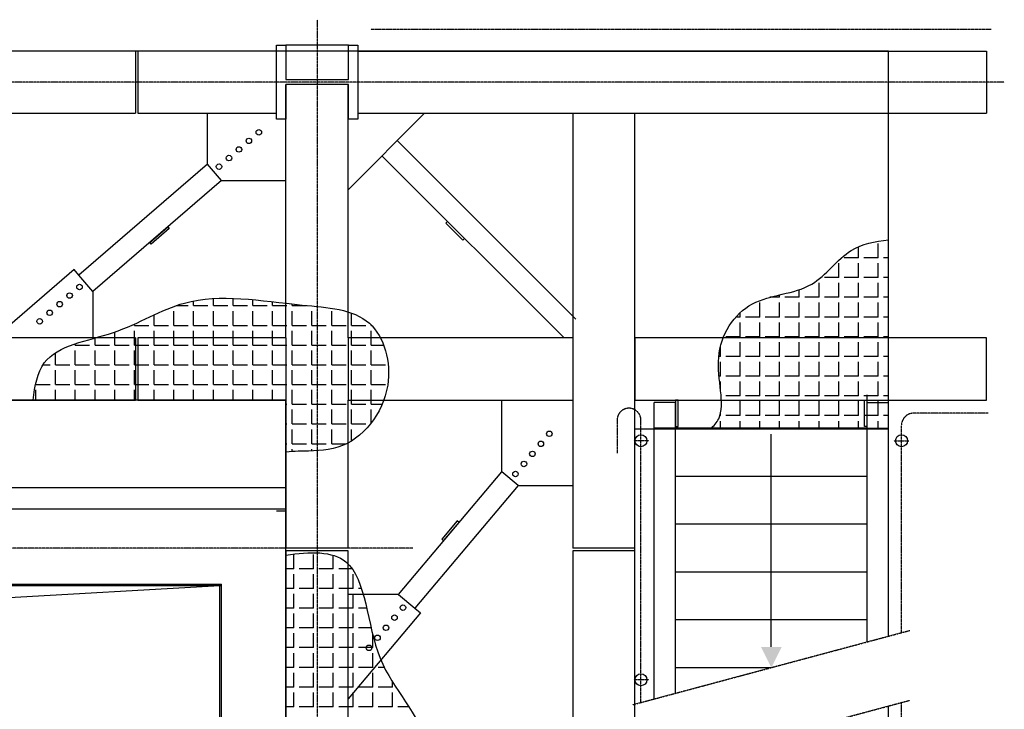
# Model space of a CAD drawing. Units: millimetres. Extents: x -89320 to 176439, y 0 to 520781.
# Drawn here: x -40557 to -36438, y 52133 to 55018 of the extents above; entities that cross this region are included whole.
import ezdxf

# ---------------------------------------------------------------- set-up
doc = ezdxf.new("R2010")
doc.units = ezdxf.units.MM
doc.linetypes.add('ABSORBEDOR 129$0$CENTRO', pattern=[2, 1.25, -0.25, 0.25, -0.25])
for name, color, linetype in [('ABSORBEDOR 129$0$EJES', 3, 'ABSORBEDOR 129$0$CENTRO'), ('ABSORBEDOR 129$0$EQUIPOS', 2, 'Continuous'), ('ABSORBEDOR 129$0$ESTRUCTURA', 6, 'Continuous')]:
    doc.layers.add(name, color=color, linetype=linetype)

msp = doc.modelspace()

# ---------------------------------------------------------------- linework, layer by layer
at = {"layer": 'ABSORBEDOR 129$0$EJES'}
for p, q in [((-39312.9, 55017.8), (-39312.9, 29635.2)), ((-36493.3, 54976.5), (-39087.9, 54976.5)), ((-36437.9, 54756.7), (-57808.4, 54756.7)), ((-38057.9, 53342.6), (-38057.9, 53204.3)), ((-37957.9, 52161.8), (-37957.9, 53342.6)), ((-36506, 53371.7), (-36817.9, 53371.7)), ((-36867.9, 52453.8), (-36867.9, 53321.7)), ((-37925.1, 53256.7), (-37988.1, 53256.7)), ((-36900.7, 53256.7), (-36837.7, 53256.7)), ((-38912.9, 52806.7), (-57808.4, 52806.7)), ((-37992, 52152.6), (-36832.9, 52463.2)), ((-37925.1, 52256.7), (-37988.1, 52256.7)), ((-37992.2, 51860.4), (-36833.1, 52171)), ((-36867.9, 48126.7), (-36867.9, 52161.7))]:
    msp.add_line(p, q, dxfattribs=at)
for centre, start, end in [((-38007.9, 53342.6), 90, 180), ((-38007.9, 53342.6), 0, 90), ((-36817.9, 53321.7), 90, 180)]:
    msp.add_arc(centre, 50, start, end, dxfattribs=at)
at = {"layer": 'ABSORBEDOR 129$0$EQUIPOS'}
for p, q in [((-55612.9, 52656.7), (-39712.9, 52656.7)), ((-55612.9, 52650.7), (-39712.9, 52650.7)), ((-54574.9, 51813.8), (-39718.9, 52650.7)), ((-39718.9, 48262.7), (-39718.9, 52650.7)), ((-39712.9, 34656.7), (-39712.9, 52656.7))]:
    msp.add_line(p, q, dxfattribs=at)
at = {"layer": 'ABSORBEDOR 129$0$ESTRUCTURA'}
for p, q in [((-39482.9, 54601.7), (-39482.9, 54911.7)), ((-39482.9, 54911.7), (-39443.9, 54911.7)), ((-39443.9, 54911.7), (-39443.9, 54767.2)), ((-39181.9, 54911.7), (-39443.9, 54911.7)), ((-39181.9, 54767.2), (-39181.9, 54911.7)), ((-39181.9, 54911.7), (-39142.9, 54911.7)), ((-39181.9, 54767.2), (-39181.9, 54911.7)), ((-39181.9, 54911.7), (-39142.9, 54911.7)), ((-39142.9, 54911.7), (-39142.9, 54601.7)), ((-39142.9, 54911.7), (-39142.9, 54601.7)), ((-40072.9, 54886.7), (-46552.9, 54886.7)), ((-40072.9, 54886.7), (-40072.9, 54626.7)), ((-40062.9, 54886.7), (-40062.9, 54626.7)), ((-39482.9, 54886.7), (-40062.9, 54886.7)), ((-39142.9, 54886.7), (-36512.9, 54886.7)), ((-36512.9, 54886.7), (-36512.9, 54626.7)), ((-39443.9, 54767.2), (-39181.9, 54767.2)), ((-39443.9, 54746.2), (-39443.9, 54601.7)), ((-39181.9, 54746.2), (-39443.9, 54746.2)), ((-39442.9, 53686.7), (-39442.9, 54746.2)), ((-39182.9, 53686.7), (-39182.9, 54746.2)), ((-39181.9, 54601.7), (-39181.9, 54746.2)), ((-46552.9, 54626.7), (-40072.9, 54626.7)), ((-40062.9, 54626.7), (-39482.9, 54626.7)), ((-39771.8, 54413.8), (-39771.8, 54626.7)), ((-39183.2, 54306.5), (-38863.2, 54626.5)), ((-39142.9, 54626.7), (-36512.9, 54626.7)), ((-38242.9, 54626.7), (-38242.9, 52806.7)), ((-37982.9, 52806.7), (-37982.9, 54626.7)), ((-39443.9, 54601.7), (-39482.9, 54601.7)), ((-39443.9, 54596.4), (-39443.9, 54601.7)), ((-39142.9, 54601.7), (-39181.9, 54601.7)), ((-38977.6, 54512.1), (-38230.5, 53765)), ((-39771.8, 54413.8), (-40309.9, 53949.6)), ((-39713.1, 54345.7), (-39771.8, 54413.8)), ((-38279.5, 53686.7), (-39041.2, 54448.4)), ((-39713.1, 54345.7), (-40251.1, 53881.5)), ((-39713.1, 54345.7), (-39442.9, 54345.7)), ((-38773.7, 54166.6), (-38766.6, 54173.7)), ((-38703, 54095.9), (-38773.7, 54166.6)), ((-38766.6, 54173.7), (-38695.9, 54103)), ((-40013.1, 54085.9), (-39937.4, 54151.2)), ((-39930.9, 54143.7), (-40006.6, 54078.4)), ((-39937.4, 54151.2), (-39930.9, 54143.7)), ((-40006.6, 54078.4), (-40013.1, 54085.9)), ((-38695.9, 54103), (-38703, 54095.9)), ((-40329.5, 53972.3), (-40660.5, 53686.7)), ((-40309.9, 53949.6), (-40329.5, 53972.3)), ((-40251.1, 53881.5), (-40309.9, 53949.6)), ((-40251.1, 53881.5), (-40251.1, 53686.7)), ((-40072.9, 53686.7), (-46902.9, 53686.7)), ((-40072.9, 53686.7), (-40072.9, 53426.7)), ((-40062.9, 53686.7), (-40062.9, 53426.7)), ((-39442.9, 53686.7), (-40062.9, 53686.7)), ((-39442.9, 53686.7), (-39442.9, 53426.7)), ((-39182.9, 53686.7), (-39182.9, 53426.7)), ((-38242.9, 53686.7), (-39182.9, 53686.7)), ((-37982.9, 53686.7), (-37982.9, 53426.7)), ((-36512.9, 53686.7), (-37982.9, 53686.7)), ((-36512.9, 53426.7), (-36512.9, 53686.7)), ((-40658.8, 53426.7), (-40072.9, 53426.7)), ((-40062.9, 53426.7), (-39442.9, 53426.7)), ((-39442.9, 53426.7), (-39442.9, 52806.7)), ((-39182.9, 53426.7), (-38242.9, 53426.7)), ((-39182.9, 52806.7), (-39182.9, 53426.7)), ((-38540.5, 53126.8), (-38540.5, 53426.7)), ((-37982.9, 53426.7), (-36512.9, 53426.7)), ((-37812.9, 53426.7), (-37812.9, 53316.7)), ((-37802.9, 53426.7), (-37812.9, 53426.7)), ((-37802.9, 53316.7), (-37802.9, 53426.7)), ((-37022.9, 53316.7), (-37022.9, 53426.7)), ((-37022.9, 53426.7), (-37012.9, 53426.7)), ((-37012.9, 53426.7), (-37012.9, 53316.7)), ((-37812.9, 53316.7), (-37802.9, 53316.7)), ((-37012.9, 53316.7), (-37022.9, 53316.7)), ((-38972.5, 52613.7), (-38540.5, 53126.8)), ((-38471.6, 53068.9), (-38540.5, 53126.8)), ((-40658.8, 53061.7), (-39442.9, 53061.7)), ((-38471.6, 53068.9), (-38903.7, 52555.8)), ((-38471.6, 53068.9), (-38242.9, 53068.9)), ((-47532.9, 52971.7), (-39442.9, 52971.7)), ((-39443.9, 52961.7), (-39482.9, 52961.7)), ((-38726.7, 52921.2), (-38791.1, 52844.7)), ((-38783.5, 52838.3), (-38719, 52914.8)), ((-38719, 52914.8), (-38726.7, 52921.2)), ((-39182.9, 52806.7), (-39442.9, 52806.7)), ((-38791.1, 52844.7), (-38783.5, 52838.3)), ((-37982.9, 52806.7), (-38242.9, 52806.7)), ((-39182.9, 52796.7), (-39442.9, 52796.7)), ((-39442.9, 52796.7), (-39442.9, 48616.7)), ((-39182.9, 48616.7), (-39182.9, 52796.7)), ((-37982.9, 52796.7), (-38242.9, 52796.7)), ((-38242.9, 52796.7), (-38242.9, 48616.7)), ((-37982.9, 48616.7), (-37982.9, 52796.7)), ((-38972.5, 52613.7), (-39182.9, 52613.7)), ((-38972.5, 52613.7), (-38903.7, 52555.8)), ((-38880.8, 52536.4), (-39182.9, 52177.6)), ((-38903.7, 52555.8), (-38880.8, 52536.4))]:
    msp.add_line(p, q, dxfattribs=at)
at = {"layer": 'ABSORBEDOR 129$0$ESTRUCTURA', "color": 8}
for p, q in [((-36922.9, 54886.7), (-57342.9, 54886.7)), ((-36922.9, 53306.7), (-36922.9, 54886.7)), ((-36965.4, 54021.7), (-36965.4, 54081.7)), ((-37047.9, 54021.7), (-37047.9, 54067.9)), ((-37130.4, 53939.2), (-37130.4, 53999.2)), ((-37047.9, 54021.7), (-37107.9, 54021.7)), ((-37047.9, 53939.2), (-37047.9, 53999.2)), ((-36965.4, 54021.7), (-37025.4, 54021.7)), ((-36965.4, 53939.2), (-36965.4, 53999.2)), ((-36922.9, 54021.7), (-36942.9, 54021.7)), ((-37212.9, 53856.7), (-37212.9, 53916.7)), ((-37130.4, 53939.2), (-37190.4, 53939.2)), ((-37130.4, 53856.7), (-37130.4, 53916.7)), ((-37047.9, 53939.2), (-37107.9, 53939.2)), ((-37047.9, 53856.7), (-37047.9, 53916.7)), ((-36965.4, 53939.2), (-37025.4, 53939.2)), ((-36965.4, 53856.7), (-36965.4, 53916.7)), ((-36922.9, 53939.2), (-36942.9, 53939.2)), ((-37295.4, 53856.7), (-37295.4, 53888.5)), ((-39829.2, 53821.7), (-39829.2, 53841.8)), ((-39746.7, 53821.7), (-39746.7, 53851.8)), ((-39664.2, 53821.7), (-39664.2, 53852.4)), ((-39581.7, 53821.7), (-39581.7, 53846.8)), ((-39499.2, 53821.7), (-39499.2, 53838.2)), ((-37377.9, 53856.7), (-37418.5, 53856.7)), ((-37377.9, 53856.7), (-37377.9, 53866.8)), ((-37295.4, 53856.7), (-37355.4, 53856.7)), ((-37212.9, 53856.7), (-37272.9, 53856.7)), ((-37130.4, 53856.7), (-37190.4, 53856.7)), ((-37047.9, 53856.7), (-37107.9, 53856.7)), ((-36965.4, 53856.7), (-37025.4, 53856.7)), ((-36922.9, 53856.7), (-36942.9, 53856.7)), ((-39911.7, 53739.2), (-39911.7, 53799.2)), ((-39902.3, 53821.7), (-39851.7, 53821.7)), ((-39829.2, 53821.7), (-39769.2, 53821.7)), ((-39829.2, 53739.2), (-39829.2, 53799.2)), ((-39746.7, 53821.7), (-39686.7, 53821.7)), ((-39746.7, 53739.2), (-39746.7, 53799.2)), ((-39664.2, 53821.7), (-39604.2, 53821.7)), ((-39664.2, 53739.2), (-39664.2, 53799.2)), ((-39581.7, 53821.7), (-39521.7, 53821.7)), ((-39581.7, 53739.2), (-39581.7, 53799.2)), ((-39499.2, 53821.7), (-39439.2, 53821.7)), ((-39499.2, 53739.2), (-39499.2, 53799.2)), ((-39416.7, 53821.7), (-39416.7, 53828.7)), ((-39416.7, 53821.7), (-39356.7, 53821.7)), ((-39416.7, 53739.2), (-39416.7, 53799.2)), ((-39334.2, 53739.2), (-39334.2, 53799.2)), ((-39251.7, 53739.2), (-39251.7, 53799.2)), ((-37460.4, 53774.2), (-37460.4, 53834.2)), ((-37377.9, 53774.2), (-37377.9, 53834.2)), ((-37295.4, 53774.2), (-37295.4, 53834.2)), ((-37212.9, 53774.2), (-37212.9, 53834.2)), ((-37130.4, 53774.2), (-37130.4, 53834.2)), ((-37047.9, 53774.2), (-37047.9, 53834.2)), ((-36965.4, 53774.2), (-36965.4, 53834.2)), ((-39994.2, 53739.2), (-39994.2, 53783.1)), ((-39169.2, 53739.2), (-39169.2, 53791)), ((-37542.9, 53774.2), (-37560.3, 53774.2)), ((-37542.9, 53774.2), (-37542.9, 53792)), ((-37460.4, 53774.2), (-37520.4, 53774.2)), ((-37377.9, 53774.2), (-37437.9, 53774.2)), ((-37295.4, 53774.2), (-37355.4, 53774.2)), ((-37212.9, 53774.2), (-37272.9, 53774.2)), ((-37130.4, 53774.2), (-37190.4, 53774.2)), ((-37047.9, 53774.2), (-37107.9, 53774.2)), ((-36965.4, 53774.2), (-37025.4, 53774.2)), ((-36922.9, 53774.2), (-36942.9, 53774.2)), ((-40159.2, 53656.7), (-40159.2, 53711.6)), ((-40076.7, 53739.2), (-40076.7, 53744.8)), ((-40076.7, 53739.2), (-40016.7, 53739.2)), ((-40076.7, 53656.7), (-40076.7, 53716.7)), ((-39994.2, 53739.2), (-39934.2, 53739.2)), ((-39994.2, 53656.7), (-39994.2, 53716.7)), ((-39911.7, 53739.2), (-39851.7, 53739.2)), ((-39911.7, 53656.7), (-39911.7, 53716.7)), ((-39829.2, 53739.2), (-39769.2, 53739.2)), ((-39829.2, 53656.7), (-39829.2, 53716.7)), ((-39746.7, 53739.2), (-39686.7, 53739.2)), ((-39746.7, 53656.7), (-39746.7, 53716.7)), ((-39664.2, 53739.2), (-39604.2, 53739.2)), ((-39664.2, 53656.7), (-39664.2, 53716.7)), ((-39581.7, 53739.2), (-39521.7, 53739.2)), ((-39581.7, 53656.7), (-39581.7, 53716.7)), ((-39499.2, 53739.2), (-39439.2, 53739.2)), ((-39499.2, 53656.7), (-39499.2, 53716.7)), ((-39416.7, 53739.2), (-39356.7, 53739.2)), ((-39416.7, 53656.7), (-39416.7, 53716.7)), ((-39334.2, 53739.2), (-39274.2, 53739.2)), ((-39334.2, 53656.7), (-39334.2, 53716.7)), ((-39251.7, 53739.2), (-39191.7, 53739.2)), ((-39251.7, 53656.7), (-39251.7, 53716.7)), ((-39169.2, 53739.2), (-39109.2, 53739.2)), ((-39169.2, 53656.7), (-39169.2, 53716.7)), ((-39086.7, 53739.2), (-39086.7, 53740.9)), ((-39086.7, 53739.2), (-39085, 53739.2)), ((-39086.7, 53656.7), (-39086.7, 53716.7)), ((-37542.9, 53691.7), (-37542.9, 53751.7)), ((-37460.4, 53691.7), (-37460.4, 53751.7)), ((-37377.9, 53691.7), (-37377.9, 53751.7)), ((-37295.4, 53691.7), (-37295.4, 53751.7)), ((-37212.9, 53691.7), (-37212.9, 53751.7)), ((-37130.4, 53691.7), (-37130.4, 53751.7)), ((-37047.9, 53691.7), (-37047.9, 53751.7)), ((-36965.4, 53691.7), (-36965.4, 53751.7)), ((-40241.7, 53656.7), (-40241.7, 53686.6)), ((-37542.9, 53691.7), (-37602.9, 53691.7)), ((-37460.4, 53691.7), (-37520.4, 53691.7)), ((-37377.9, 53691.7), (-37437.9, 53691.7)), ((-37295.4, 53691.7), (-37355.4, 53691.7)), ((-37212.9, 53691.7), (-37272.9, 53691.7)), ((-37130.4, 53691.7), (-37190.4, 53691.7)), ((-37047.9, 53691.7), (-37107.9, 53691.7)), ((-36965.4, 53691.7), (-37025.4, 53691.7)), ((-36922.9, 53691.7), (-36942.9, 53691.7)), ((-40324.2, 53656.7), (-40324.2, 53662.2)), ((-40324.2, 53656.7), (-40264.2, 53656.7)), ((-40324.2, 53574.2), (-40324.2, 53634.2)), ((-40241.7, 53656.7), (-40181.7, 53656.7)), ((-40241.7, 53574.2), (-40241.7, 53634.2)), ((-40159.2, 53656.7), (-40099.2, 53656.7)), ((-40159.2, 53574.2), (-40159.2, 53634.2)), ((-40076.7, 53656.7), (-40016.7, 53656.7)), ((-40076.7, 53574.2), (-40076.7, 53634.2)), ((-39994.2, 53656.7), (-39934.2, 53656.7)), ((-39994.2, 53574.2), (-39994.2, 53634.2)), ((-39911.7, 53656.7), (-39851.7, 53656.7)), ((-39911.7, 53574.2), (-39911.7, 53634.2)), ((-39829.2, 53656.7), (-39769.2, 53656.7)), ((-39829.2, 53574.2), (-39829.2, 53634.2)), ((-39746.7, 53656.7), (-39686.7, 53656.7)), ((-39746.7, 53574.2), (-39746.7, 53634.2)), ((-39664.2, 53656.7), (-39604.2, 53656.7)), ((-39664.2, 53574.2), (-39664.2, 53634.2)), ((-39581.7, 53656.7), (-39521.7, 53656.7)), ((-39581.7, 53574.2), (-39581.7, 53634.2)), ((-39499.2, 53656.7), (-39439.2, 53656.7)), ((-39499.2, 53574.2), (-39499.2, 53634.2)), ((-39416.7, 53656.7), (-39356.7, 53656.7)), ((-39416.7, 53574.2), (-39416.7, 53634.2)), ((-39334.2, 53656.7), (-39274.2, 53656.7)), ((-39334.2, 53574.2), (-39334.2, 53634.2)), ((-39251.7, 53656.7), (-39191.7, 53656.7)), ((-39251.7, 53574.2), (-39251.7, 53634.2)), ((-39169.2, 53656.7), (-39109.2, 53656.7)), ((-39169.2, 53574.2), (-39169.2, 53634.2)), ((-39086.7, 53656.7), (-39034.1, 53656.7)), ((-39086.7, 53574.2), (-39086.7, 53634.2)), ((-37625.4, 53609.2), (-37625.4, 53649.6)), ((-37542.9, 53609.2), (-37542.9, 53669.2)), ((-37460.4, 53609.2), (-37460.4, 53669.2)), ((-37377.9, 53609.2), (-37377.9, 53669.2)), ((-37295.4, 53609.2), (-37295.4, 53669.2)), ((-37212.9, 53609.2), (-37212.9, 53669.2)), ((-37130.4, 53609.2), (-37130.4, 53669.2)), ((-37047.9, 53609.2), (-37047.9, 53669.2)), ((-36965.4, 53609.2), (-36965.4, 53669.2)), ((-40406.7, 53574.2), (-40406.7, 53625)), ((-37625.4, 53609.2), (-37632.3, 53609.2)), ((-37542.9, 53609.2), (-37602.9, 53609.2)), ((-37460.4, 53609.2), (-37520.4, 53609.2)), ((-37377.9, 53609.2), (-37437.9, 53609.2)), ((-37295.4, 53609.2), (-37355.4, 53609.2)), ((-37212.9, 53609.2), (-37272.9, 53609.2)), ((-37130.4, 53609.2), (-37190.4, 53609.2)), ((-37047.9, 53609.2), (-37107.9, 53609.2)), ((-36965.4, 53609.2), (-37025.4, 53609.2)), ((-36922.9, 53609.2), (-36942.9, 53609.2)), ((-40459.5, 53574.2), (-40429.2, 53574.2)), ((-40406.7, 53574.2), (-40346.7, 53574.2)), ((-40406.7, 53491.7), (-40406.7, 53551.7)), ((-40324.2, 53574.2), (-40264.2, 53574.2)), ((-40324.2, 53491.7), (-40324.2, 53551.7)), ((-40241.7, 53574.2), (-40181.7, 53574.2)), ((-40241.7, 53491.7), (-40241.7, 53551.7)), ((-40159.2, 53574.2), (-40099.2, 53574.2)), ((-40159.2, 53491.7), (-40159.2, 53551.7)), ((-40076.7, 53574.2), (-40016.7, 53574.2)), ((-40076.7, 53491.7), (-40076.7, 53551.7)), ((-39994.2, 53574.2), (-39934.2, 53574.2)), ((-39994.2, 53491.7), (-39994.2, 53551.7)), ((-39911.7, 53574.2), (-39851.7, 53574.2)), ((-39911.7, 53491.7), (-39911.7, 53551.7)), ((-39829.2, 53574.2), (-39769.2, 53574.2)), ((-39829.2, 53491.7), (-39829.2, 53551.7)), ((-39746.7, 53574.2), (-39686.7, 53574.2)), ((-39746.7, 53491.7), (-39746.7, 53551.7)), ((-39664.2, 53574.2), (-39604.2, 53574.2)), ((-39664.2, 53491.7), (-39664.2, 53551.7)), ((-39581.7, 53574.2), (-39521.7, 53574.2)), ((-39581.7, 53491.7), (-39581.7, 53551.7)), ((-39499.2, 53574.2), (-39439.2, 53574.2)), ((-39499.2, 53491.7), (-39499.2, 53551.7)), ((-39416.7, 53574.2), (-39356.7, 53574.2)), ((-39416.7, 53491.7), (-39416.7, 53551.7)), ((-39334.2, 53574.2), (-39274.2, 53574.2)), ((-39334.2, 53491.7), (-39334.2, 53551.7)), ((-39251.7, 53574.2), (-39191.7, 53574.2)), ((-39251.7, 53491.7), (-39251.7, 53551.7)), ((-39169.2, 53574.2), (-39109.2, 53574.2)), ((-39169.2, 53491.7), (-39169.2, 53551.7)), ((-39086.7, 53574.2), (-39026.7, 53574.2)), ((-39086.7, 53491.7), (-39086.7, 53551.7)), ((-37625.4, 53526.7), (-37625.4, 53586.7)), ((-37542.9, 53526.7), (-37542.9, 53586.7)), ((-37460.4, 53526.7), (-37460.4, 53586.7)), ((-37377.9, 53526.7), (-37377.9, 53586.7)), ((-37295.4, 53526.7), (-37295.4, 53586.7)), ((-37212.9, 53526.7), (-37212.9, 53586.7)), ((-37130.4, 53526.7), (-37130.4, 53586.7)), ((-37047.9, 53526.7), (-37047.9, 53586.7)), ((-36965.4, 53526.7), (-36965.4, 53586.7)), ((-37625.4, 53526.7), (-37631.1, 53526.7)), ((-37542.9, 53526.7), (-37602.9, 53526.7)), ((-37460.4, 53526.7), (-37520.4, 53526.7)), ((-37377.9, 53526.7), (-37437.9, 53526.7)), ((-37295.4, 53526.7), (-37355.4, 53526.7)), ((-37212.9, 53526.7), (-37272.9, 53526.7)), ((-37130.4, 53526.7), (-37190.4, 53526.7)), ((-37047.9, 53526.7), (-37107.9, 53526.7)), ((-36965.4, 53526.7), (-37025.4, 53526.7)), ((-36922.9, 53526.7), (-36942.9, 53526.7)), ((-40489.2, 53491.7), (-40489.2, 53498.1)), ((-40489.2, 53491.7), (-40429.2, 53491.7)), ((-40489.2, 53426.7), (-40489.2, 53469.2)), ((-40406.7, 53491.7), (-40346.7, 53491.7)), ((-40406.7, 53426.7), (-40406.7, 53469.2)), ((-40324.2, 53491.7), (-40264.2, 53491.7)), ((-40324.2, 53426.7), (-40324.2, 53469.2)), ((-40241.7, 53491.7), (-40181.7, 53491.7)), ((-40241.7, 53426.7), (-40241.7, 53469.2)), ((-40159.2, 53491.7), (-40099.2, 53491.7)), ((-40159.2, 53426.7), (-40159.2, 53469.2)), ((-40076.7, 53491.7), (-40016.7, 53491.7)), ((-40076.7, 53426.7), (-40076.7, 53469.2)), ((-39994.2, 53491.7), (-39934.2, 53491.7)), ((-39994.2, 53426.7), (-39994.2, 53469.2)), ((-39911.7, 53491.7), (-39851.7, 53491.7)), ((-39911.7, 53426.7), (-39911.7, 53469.2)), ((-39829.2, 53491.7), (-39769.2, 53491.7)), ((-39829.2, 53426.7), (-39829.2, 53469.2)), ((-39746.7, 53491.7), (-39686.7, 53491.7)), ((-39746.7, 53426.7), (-39746.7, 53469.2)), ((-39664.2, 53491.7), (-39604.2, 53491.7)), ((-39664.2, 53426.7), (-39664.2, 53469.2)), ((-39581.7, 53491.7), (-39521.7, 53491.7)), ((-39581.7, 53426.7), (-39581.7, 53469.2)), ((-39499.2, 53491.7), (-39439.2, 53491.7)), ((-39499.2, 53426.7), (-39499.2, 53469.2)), ((-39416.7, 53491.7), (-39356.7, 53491.7)), ((-39416.7, 53409.2), (-39416.7, 53469.2)), ((-39334.2, 53491.7), (-39274.2, 53491.7)), ((-39334.2, 53409.2), (-39334.2, 53469.2)), ((-39251.7, 53491.7), (-39191.7, 53491.7)), ((-39251.7, 53409.2), (-39251.7, 53469.2)), ((-39169.2, 53491.7), (-39109.2, 53491.7)), ((-39169.2, 53409.2), (-39169.2, 53469.2)), ((-39086.7, 53491.7), (-39026.7, 53491.7)), ((-39086.7, 53409.2), (-39086.7, 53469.2)), ((-37625.4, 53474), (-37625.4, 53504.2)), ((-37542.9, 53444.2), (-37542.9, 53504.2)), ((-37460.4, 53444.2), (-37460.4, 53504.2)), ((-37377.9, 53444.2), (-37377.9, 53504.2)), ((-37295.4, 53444.2), (-37295.4, 53504.2)), ((-37212.9, 53444.2), (-37212.9, 53504.2)), ((-37130.4, 53444.2), (-37130.4, 53504.2)), ((-37047.9, 53444.2), (-37047.9, 53504.2)), ((-36965.4, 53444.2), (-36965.4, 53504.2)), ((-39442.9, 53426.7), (-55882.9, 53426.7)), ((-39442.9, 34386.7), (-39442.9, 53426.7)), ((-37542.9, 53444.2), (-37602.9, 53444.2)), ((-37460.4, 53444.2), (-37520.4, 53444.2)), ((-37377.9, 53444.2), (-37437.9, 53444.2)), ((-37295.4, 53444.2), (-37355.4, 53444.2)), ((-37212.9, 53444.2), (-37272.9, 53444.2)), ((-37130.4, 53444.2), (-37190.4, 53444.2)), ((-37047.9, 53444.2), (-37107.9, 53444.2)), ((-36965.4, 53444.2), (-37025.4, 53444.2)), ((-36922.9, 53444.2), (-36942.9, 53444.2)), ((-39442.9, 53409.2), (-39439.2, 53409.2)), ((-39416.7, 53409.2), (-39356.7, 53409.2)), ((-39416.7, 53326.7), (-39416.7, 53386.7)), ((-39334.2, 53409.2), (-39274.2, 53409.2)), ((-39334.2, 53326.7), (-39334.2, 53386.7)), ((-39251.7, 53409.2), (-39191.7, 53409.2)), ((-39251.7, 53326.7), (-39251.7, 53386.7)), ((-39169.2, 53409.2), (-39109.2, 53409.2)), ((-39169.2, 53326.7), (-39169.2, 53386.7)), ((-39086.7, 53409.2), (-39040.3, 53409.2)), ((-39086.7, 53330.2), (-39086.7, 53386.7)), ((-37542.9, 53361.7), (-37542.9, 53421.7)), ((-37460.4, 53361.7), (-37460.4, 53421.7)), ((-37377.9, 53361.7), (-37377.9, 53421.7)), ((-37295.4, 53361.7), (-37295.4, 53421.7)), ((-37212.9, 53361.7), (-37212.9, 53421.7)), ((-37130.4, 53361.7), (-37130.4, 53421.7)), ((-37047.9, 53361.7), (-37047.9, 53421.7)), ((-36965.4, 53361.7), (-36965.4, 53421.7)), ((-37625.4, 53361.7), (-37627.6, 53361.7)), ((-37625.4, 53361.7), (-37625.4, 53369.9)), ((-37542.9, 53361.7), (-37602.9, 53361.7)), ((-37460.4, 53361.7), (-37520.4, 53361.7)), ((-37377.9, 53361.7), (-37437.9, 53361.7)), ((-37295.4, 53361.7), (-37355.4, 53361.7)), ((-37212.9, 53361.7), (-37272.9, 53361.7)), ((-37130.4, 53361.7), (-37190.4, 53361.7)), ((-37047.9, 53361.7), (-37107.9, 53361.7)), ((-36965.4, 53361.7), (-37025.4, 53361.7)), ((-36922.9, 53361.7), (-36942.9, 53361.7)), ((-39442.9, 53326.7), (-39439.2, 53326.7)), ((-39416.7, 53326.7), (-39356.7, 53326.7)), ((-39416.7, 53244.2), (-39416.7, 53304.2)), ((-39334.2, 53326.7), (-39274.2, 53326.7)), ((-39334.2, 53244.2), (-39334.2, 53304.2)), ((-39251.7, 53326.7), (-39191.7, 53326.7)), ((-39251.7, 53244.2), (-39251.7, 53304.2)), ((-39169.2, 53326.7), (-39109.2, 53326.7)), ((-39169.2, 53255.6), (-39169.2, 53304.2)), ((-37982.9, 50957), (-37982.9, 53306.7)), ((-37982.9, 53306.7), (-36922.9, 53306.7)), ((-37625.4, 53306.7), (-37625.4, 53339.2)), ((-37542.9, 53306.7), (-37542.9, 53339.2)), ((-37460.4, 53306.7), (-37460.4, 53339.2)), ((-37377.9, 53306.7), (-37377.9, 53339.2)), ((-37295.4, 53306.7), (-37295.4, 53339.2)), ((-37212.9, 53306.7), (-37212.9, 53339.2)), ((-37130.4, 53306.7), (-37130.4, 53339.2)), ((-37047.9, 53306.7), (-37047.9, 53339.2)), ((-36965.4, 53306.7), (-36965.4, 53339.2)), ((-39442.9, 53244.2), (-39439.2, 53244.2)), ((-39416.7, 53244.2), (-39356.7, 53244.2)), ((-39416.7, 53211.2), (-39416.7, 53221.7)), ((-39334.2, 53244.2), (-39274.2, 53244.2)), ((-39334.2, 53214.2), (-39334.2, 53221.7)), ((-39251.7, 53244.2), (-39191.7, 53244.2)), ((-39409.9, 52721.2), (-39409.9, 52781.2)), ((-39327.4, 52721.2), (-39327.4, 52781.2)), ((-39244.9, 52721.2), (-39244.9, 52777.2)), ((-39409.9, 52721.2), (-39443.7, 52721.2)), ((-39409.9, 52638.7), (-39409.9, 52698.7)), ((-39327.4, 52721.2), (-39387.4, 52721.2)), ((-39327.4, 52638.7), (-39327.4, 52698.7)), ((-39244.9, 52721.2), (-39304.9, 52721.2)), ((-39244.9, 52638.7), (-39244.9, 52698.7)), ((-39166.2, 52721.2), (-39222.4, 52721.2)), ((-39162.4, 52638.7), (-39162.4, 52698.7)), ((-39409.9, 52638.7), (-39443.7, 52638.7)), ((-39409.9, 52556.2), (-39409.9, 52616.2)), ((-39327.4, 52638.7), (-39387.4, 52638.7)), ((-39327.4, 52556.2), (-39327.4, 52616.2)), ((-39244.9, 52638.7), (-39304.9, 52638.7)), ((-39244.9, 52556.2), (-39244.9, 52616.2)), ((-39162.4, 52638.7), (-39222.4, 52638.7)), ((-39162.4, 52556.2), (-39162.4, 52616.2)), ((-39127.1, 52638.7), (-39139.9, 52638.7)), ((-39409.9, 52556.2), (-39443.7, 52556.2)), ((-39409.9, 52473.7), (-39409.9, 52533.7)), ((-39327.4, 52556.2), (-39387.4, 52556.2)), ((-39327.4, 52473.7), (-39327.4, 52533.7)), ((-39244.9, 52556.2), (-39304.9, 52556.2)), ((-39244.9, 52473.7), (-39244.9, 52533.7)), ((-39162.4, 52556.2), (-39222.4, 52556.2)), ((-39162.4, 52473.7), (-39162.4, 52533.7)), ((-39105, 52556.2), (-39139.9, 52556.2)), ((-39409.9, 52473.7), (-39443.7, 52473.7)), ((-39409.9, 52391.2), (-39409.9, 52451.2)), ((-39327.4, 52473.7), (-39387.4, 52473.7)), ((-39327.4, 52391.2), (-39327.4, 52451.2)), ((-39244.9, 52473.7), (-39304.9, 52473.7)), ((-39244.9, 52391.2), (-39244.9, 52451.2)), ((-39162.4, 52473.7), (-39222.4, 52473.7)), ((-39162.4, 52391.2), (-39162.4, 52451.2)), ((-39086.5, 52473.7), (-39139.9, 52473.7)), ((-39079.9, 52391.2), (-39079.9, 52446.5)), ((-39409.9, 52391.2), (-39443.7, 52391.2)), ((-39409.9, 52308.7), (-39409.9, 52368.7)), ((-39327.4, 52391.2), (-39387.4, 52391.2)), ((-39327.4, 52308.7), (-39327.4, 52368.7)), ((-39244.9, 52391.2), (-39304.9, 52391.2)), ((-39244.9, 52308.7), (-39244.9, 52368.7)), ((-39162.4, 52391.2), (-39222.4, 52391.2)), ((-39162.4, 52308.7), (-39162.4, 52368.7)), ((-39079.9, 52391.2), (-39139.9, 52391.2)), ((-39079.9, 52308.7), (-39079.9, 52368.7)), ((-39409.9, 52308.7), (-39443.7, 52308.7)), ((-39409.9, 52226.2), (-39409.9, 52286.2)), ((-39327.4, 52308.7), (-39387.4, 52308.7)), ((-39327.4, 52226.2), (-39327.4, 52286.2)), ((-39244.9, 52308.7), (-39304.9, 52308.7)), ((-39244.9, 52226.2), (-39244.9, 52286.2)), ((-39162.4, 52308.7), (-39222.4, 52308.7)), ((-39162.4, 52226.2), (-39162.4, 52286.2)), ((-39079.9, 52308.7), (-39139.9, 52308.7)), ((-39079.9, 52226.2), (-39079.9, 52286.2)), ((-39031.5, 52308.7), (-39057.4, 52308.7)), ((-38997.4, 52226.2), (-38997.4, 52248.5)), ((-39409.9, 52226.2), (-39443.7, 52226.2)), ((-39409.9, 52143.7), (-39409.9, 52203.7)), ((-39327.4, 52226.2), (-39387.4, 52226.2)), ((-39327.4, 52143.7), (-39327.4, 52203.7)), ((-39244.9, 52226.2), (-39304.9, 52226.2)), ((-39244.9, 52143.7), (-39244.9, 52203.7)), ((-39162.4, 52226.2), (-39222.4, 52226.2)), ((-39162.4, 52143.7), (-39162.4, 52203.7)), ((-39079.9, 52226.2), (-39139.9, 52226.2)), ((-39079.9, 52143.7), (-39079.9, 52203.7)), ((-38997.4, 52226.2), (-39057.4, 52226.2)), ((-38997.4, 52143.7), (-38997.4, 52203.7)), ((-39409.9, 52143.7), (-39443.7, 52143.7)), ((-39327.4, 52143.7), (-39387.4, 52143.7)), ((-39244.9, 52143.7), (-39304.9, 52143.7)), ((-39162.4, 52143.7), (-39222.4, 52143.7)), ((-39079.9, 52143.7), (-39139.9, 52143.7)), ((-38997.4, 52143.7), (-39057.4, 52143.7)), ((-38928.6, 52143.7), (-38974.9, 52143.7))]:
    msp.add_line(p, q, dxfattribs=at)
at = {"layer": 'ABSORBEDOR 129$0$ESTRUCTURA', "linetype": 'Continuous'}
for p, q in [((-37012.9, 53449), (-37012.9, 53416.7)), ((-37012.9, 53449), (-37012.9, 52415)), ((-37812.9, 53416.7), (-37902.9, 53416.7)), ((-37902.9, 52176.5), (-37902.9, 53416.7)), ((-37812.9, 52200.6), (-37812.9, 53416.7)), ((-37012.9, 53416.7), (-36922.9, 53416.7)), ((-36922.9, 52439.1), (-36922.9, 53416.7)), ((-37812.9, 53308.7), (-37902.9, 53308.7)), ((-37012.9, 53308.7), (-37812.9, 53308.7)), ((-37012.9, 53308.7), (-36922.9, 53308.7)), ((-37012.9, 53107), (-37812.9, 53107)), ((-37012.9, 52907), (-37812.9, 52907)), ((-37012.9, 52707), (-37812.9, 52707)), ((-37012.9, 52507), (-37812.9, 52507)), ((-37415.8, 52307), (-37812.9, 52307)), ((-36922.9, 47996.7), (-36922.9, 52146.9))]:
    msp.add_line(p, q, dxfattribs=at)
at = {"layer": 'ABSORBEDOR 129$0$ESTRUCTURA', "color": 3}
msp.add_line((-37412.7, 52394.5), (-37412.7, 53283.6), dxfattribs=at)
at = {"layer": 'ABSORBEDOR 129$0$ESTRUCTURA'}
for centre, radius in [((-39556.4, 54546.8), 11.5), ((-39598.1, 54510.9), 11.5), ((-39639.7, 54475), 11.5), ((-39723, 54403.1), 11.5), ((-39681.4, 54439), 11.5), ((-40306.5, 53899.7), 11.5), ((-40389.8, 53827.9), 11.5), ((-40348.1, 53863.8), 11.5), ((-40431.4, 53791.9), 11.5), ((-40473, 53756), 11.5), ((-38341.2, 53285.8), 11.5), ((-37957.9, 53256.7), 25), ((-36867.9, 53256.7), 25), ((-38376.6, 53243.8), 11.5), ((-38412, 53201.7), 11.5), ((-38447.5, 53159.6), 11.5), ((-38482.9, 53117.6), 11.5), ((-38953.6, 52558.6), 11.5), ((-38989, 52516.5), 11.5), ((-39024.5, 52474.4), 11.5), ((-39059.9, 52432.4), 11.5), ((-39095.3, 52390.3), 11.5), ((-37957.9, 52256.7), 25)]:
    msp.add_circle(centre, radius, dxfattribs=at)
at = {"layer": 'ABSORBEDOR 129$0$ESTRUCTURA', "color": 8}
for points, knots in [([(-37667.7, 53306.7), (-37652.3, 53318.5), (-37593.7, 53385.5), (-37678.6, 53616.6), (-37514.3, 53872.5), (-37235.9, 53866.2), (-37105, 54066.1), (-36979, 54090.5), (-36922.9, 54096.9)], [215.154364, 215.154364, 215.154364, 215.154364, 281.512129, 538.167463, 802.291991, 1064.000069, 1281.264072, 1444.3913, 1444.3913, 1444.3913, 1444.3913]), ([(-40500.7, 53426.7), (-40493.8, 53486.1), (-40463.5, 53650.1), (-40144.3, 53688.7), (-39826.6, 53895.8), (-39453.4, 53822.5), (-39061.5, 53804.3), (-38967.1, 53456), (-39163.8, 53209.2), (-39352.9, 53215.2), (-39425.9, 53210.8), (-39442.9, 53209.4)], [36.843856, 36.843856, 36.843856, 36.843856, 201.974536, 517.850554, 839.873435, 1332.982991, 1623.740366, 1893.95233, 2226.421625, 2393.052583, 2444.270604, 2444.270604, 2444.270604, 2444.270604]), ([(-39443.7, 52777.8), (-39340.7, 52794.2), (-39104.1, 52798.4), (-39107.1, 52305.1), (-38771.1, 52025.3), (-38936.7, 51479.1), (-39263.5, 51566.5), (-39418, 51585.7), (-39443.7, 51588.3)], [121.886227, 121.886227, 121.886227, 121.886227, 393.867228, 822.133733, 1234.51325, 1662.779909, 2027.827528, 2101.555917, 2101.555917, 2101.555917, 2101.555917])]:
    msp.add_open_spline(points, degree=3, knots=knots, dxfattribs=at)
at = {"layer": 'ABSORBEDOR 129$0$ESTRUCTURA', "color": 3}
msp.add_solid([(-37412.4, 52307.9), (-37455.7, 52394.5), (-37369.1, 52394.5)], dxfattribs=at)

doc.saveas('drawing.dxf')
